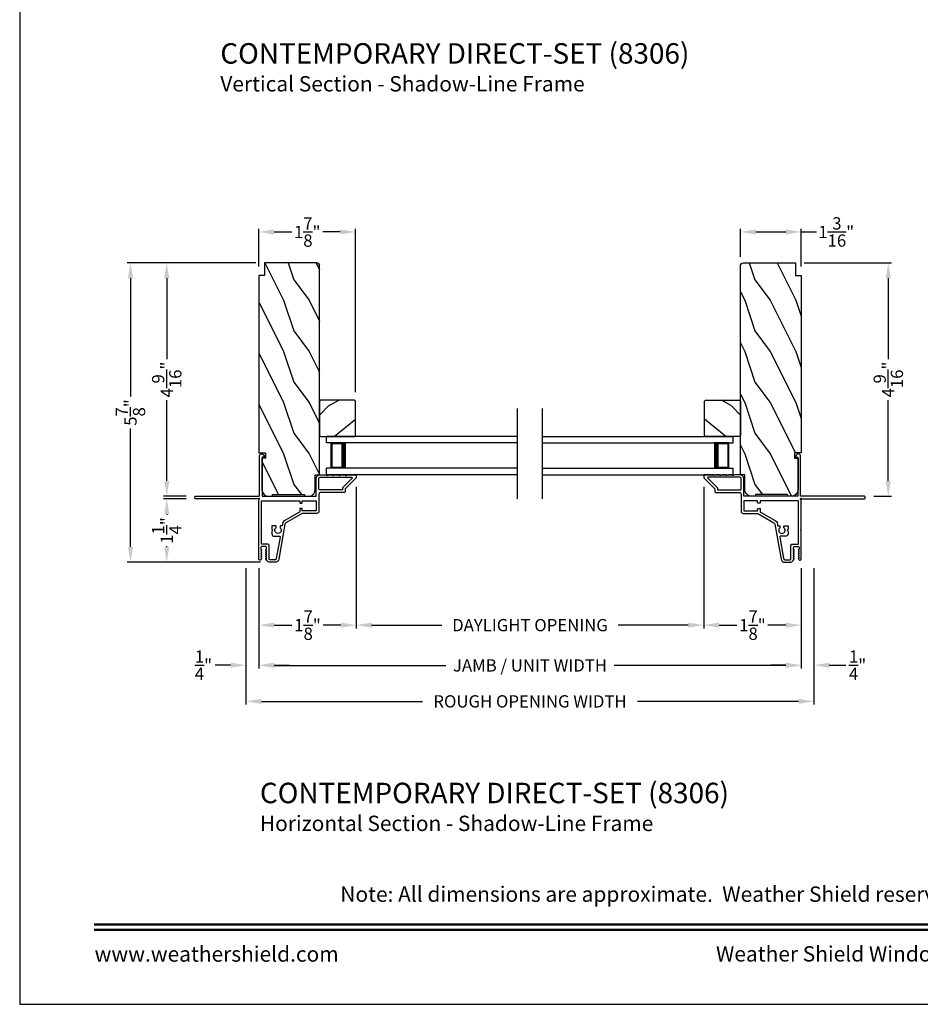
# Model space of a CAD drawing. Extents: x 0 to 136, y -200 to -156.
# Drawn here: x 0 to 18, y -200 to -180 of the extents above; entities that cross this region are included whole.
import ezdxf
from ezdxf.enums import TextEntityAlignment as Align

# ---------------------------------------------------------------- set-up
doc = ezdxf.new("R2010")
doc.units = 0
doc.header["$LTSCALE"] = 2
doc.header["$MEASUREMENT"] = 0
doc.header["$PDMODE"] = 3
doc.layers.get('0').update_dxf_attribs({"linetype": 'CONTINUOUS'})
doc.layers.get('DEFPOINTS').update_dxf_attribs({"color": 3, "linetype": 'CONTINUOUS'})
doc.layers.add('Dim', color=7, linetype='CONTINUOUS')
doc.styles.add('Arial', font='arial.ttf')
doc.styles.get("Standard").update_dxf_attribs({"font": 'arial.ttf'})
doc.dimstyles.get("Standard").update_dxf_attribs({"dimtxt": 0.24, "dimasz": 0.3, "dimexe": 0.0625, "dimexo": 0.18, "dimgap": 0.09, "dimtad": 0, "dimdec": 4, "dimzin": 0, "dimdsep": 46, "dimlunit": 4, "dimtxsty": 'STANDARD', "dimcen": 0, "dimadec": 5, "dimazin": 0, "dimtfac": 1, "dimtdec": 4, "dimtofl": 0, "dimtmove": 0, "dimatfit": 3, "dimfxl": 1, "dimtolj": 1, "dimtzin": 0, "dimarcsym": 0})

# ---------------------------------------------------------------- blocks, each defined once
blk = doc.blocks.new('*D216')
at = {"layer": 'DEFPOINTS', "color": 0, "transparency": 16777216}
for p in [(6.58, -189.408), (4.674, -191.003), (6.58, -192.294)]:
    blk.add_point(p, dxfattribs=at)
at = {"layer": 'Dim', "color": 0, "lineweight": -2, "transparency": 16777216}
for p, q in [((6.58, -189.588), (6.58, -192.357)), ((4.674, -191.183), (4.674, -192.357)), ((4.974, -192.294), (5.323, -192.294)), ((6.28, -192.294), (5.931, -192.294))]:
    blk.add_line(p, q, dxfattribs=at)
at = {"layer": 'Dim', "color": 0, "transparency": 16777216}
for points in [[(4.974, -192.244), (4.974, -192.344), (4.674, -192.294)], [(6.28, -192.244), (6.28, -192.344), (6.58, -192.294)]]:
    blk.add_solid(points, dxfattribs=at)
at = {"layer": 'Dim', "color": 0, "transparency": 16777216, "insert": (5.627, -192.294), "char_height": 0.24, "attachment_point": 5}
blk.add_mtext('\\A1;1{\\H1.000000x;\\S7/8;}"', dxfattribs=at)
blk = doc.blocks.new('*D217')
at = {"layer": 'DEFPOINTS', "color": 0, "transparency": 16777216}
for p in [(13.371, -189.408), (15.277, -191.003), (13.371, -192.294)]:
    blk.add_point(p, dxfattribs=at)
at = {"layer": 'Dim', "color": 0, "lineweight": -2, "transparency": 16777216}
for p, q in [((13.371, -189.588), (13.371, -192.357)), ((15.277, -191.183), (15.277, -192.357)), ((13.671, -192.294), (14.02, -192.294)), ((14.977, -192.294), (14.628, -192.294))]:
    blk.add_line(p, q, dxfattribs=at)
at = {"layer": 'Dim', "color": 0, "transparency": 16777216}
for points in [[(13.671, -192.244), (13.671, -192.344), (13.371, -192.294)], [(14.977, -192.244), (14.977, -192.344), (15.277, -192.294)]]:
    blk.add_solid(points, dxfattribs=at)
at = {"layer": 'Dim', "color": 0, "transparency": 16777216, "insert": (14.324, -192.294), "char_height": 0.24, "attachment_point": 5}
blk.add_mtext('\\A1;1{\\H1.000000x;\\S7/8;}"', dxfattribs=at)
blk = doc.blocks.new('*D218')
at = {"layer": 'DEFPOINTS', "color": 0, "transparency": 16777216}
for p in [(6.58, -189.408), (13.371, -189.408), (6.58, -192.294)]:
    blk.add_point(p, dxfattribs=at)
at = {"layer": 'Dim', "color": 0, "lineweight": -2, "transparency": 16777216}
for p, q in [((6.58, -189.588), (6.58, -192.357)), ((13.371, -189.588), (13.371, -192.357)), ((6.88, -192.294), (8.251, -192.294)), ((13.071, -192.294), (11.7, -192.294))]:
    blk.add_line(p, q, dxfattribs=at)
at = {"layer": 'Dim', "color": 0, "transparency": 16777216}
for points in [[(6.88, -192.244), (6.88, -192.344), (6.58, -192.294)], [(13.071, -192.244), (13.071, -192.344), (13.371, -192.294)]]:
    blk.add_solid(points, dxfattribs=at)
at = {"layer": 'Dim', "color": 0, "transparency": 16777216, "insert": (9.976, -192.294), "char_height": 0.24, "attachment_point": 5}
blk.add_mtext('\\A1;DAYLIGHT OPENING', dxfattribs=at)
blk = doc.blocks.new('*D219')
at = {"layer": 'DEFPOINTS', "color": 0, "transparency": 16777216}
for p in [(4.674, -191.003), (15.277, -191.003), (4.674, -193.081)]:
    blk.add_point(p, dxfattribs=at)
at = {"layer": 'Dim', "color": 0, "lineweight": -2, "transparency": 16777216}
for p, q in [((4.674, -191.183), (4.674, -193.144)), ((15.277, -191.183), (15.277, -193.144)), ((4.974, -193.081), (8.33, -193.081)), ((14.977, -193.081), (11.621, -193.081))]:
    blk.add_line(p, q, dxfattribs=at)
at = {"layer": 'Dim', "color": 0, "transparency": 16777216}
for points in [[(4.974, -193.031), (4.974, -193.131), (4.674, -193.081)], [(14.977, -193.031), (14.977, -193.131), (15.277, -193.081)]]:
    blk.add_solid(points, dxfattribs=at)
at = {"layer": 'Dim', "color": 0, "transparency": 16777216, "insert": (9.976, -193.081), "char_height": 0.24, "attachment_point": 5}
blk.add_mtext('\\A1;JAMB / UNIT WIDTH', dxfattribs=at)
blk = doc.blocks.new('*D220')
at = {"layer": 'DEFPOINTS', "color": 0, "transparency": 16777216}
for p in [(15.154, -185.212), (16.98, -185.212), (16.517, -189.774)]:
    blk.add_point(p, dxfattribs=at)
at = {"layer": 'Dim', "color": 0, "lineweight": -2, "transparency": 16777216}
for p, q in [((15.334, -185.212), (17.043, -185.212)), ((16.98, -185.512), (16.98, -187.092)), ((16.98, -189.474), (16.98, -187.894)), ((16.697, -189.774), (17.043, -189.774))]:
    blk.add_line(p, q, dxfattribs=at)
at = {"layer": 'Dim', "color": 0, "transparency": 16777216}
for points in [[(16.93, -185.512), (17.03, -185.512), (16.98, -185.212)], [(16.93, -189.474), (17.03, -189.474), (16.98, -189.774)]]:
    blk.add_solid(points, dxfattribs=at)
at = {"layer": 'Dim', "color": 0, "transparency": 16777216, "insert": (16.98, -187.493), "char_height": 0.24, "attachment_point": 5, "rotation": 90}
blk.add_mtext('\\A1;4{\\H1.000000x;\\S9/16;}"', dxfattribs=at)
blk = doc.blocks.new('*D221')
at = {"layer": 'DEFPOINTS', "color": 0, "transparency": 16777216}
for p in [(15.277, -184.609), (14.089, -185.272), (15.277, -185.461)]:
    blk.add_point(p, dxfattribs=at)
at = {"layer": 'Dim', "color": 0, "lineweight": -2, "transparency": 16777216}
for p, q in [((14.089, -185.092), (14.089, -184.547)), ((15.277, -185.281), (15.277, -184.547)), ((14.389, -184.609), (14.977, -184.609)), ((15.277, -184.609), (15.577, -184.609))]:
    blk.add_line(p, q, dxfattribs=at)
at = {"layer": 'Dim', "color": 0, "transparency": 16777216}
for points in [[(14.389, -184.559), (14.389, -184.659), (14.089, -184.609)], [(14.977, -184.559), (14.977, -184.659), (15.277, -184.609)]]:
    blk.add_solid(points, dxfattribs=at)
at = {"layer": 'Dim', "color": 0, "transparency": 16777216, "insert": (15.962, -184.609), "char_height": 0.24, "attachment_point": 5}
blk.add_mtext('\\A1;1{\\H1.000000x;\\S3/16;}"', dxfattribs=at)
blk = doc.blocks.new('*D222')
at = {"layer": 'DEFPOINTS', "color": 0, "transparency": 16777216}
for p in [(2.875, -185.212), (4.797, -185.212), (3.434, -189.774)]:
    blk.add_point(p, dxfattribs=at)
at = {"layer": 'Dim', "color": 0, "lineweight": -2, "transparency": 16777216}
for p, q in [((4.617, -185.212), (2.812, -185.212)), ((2.875, -185.512), (2.875, -187.092)), ((2.875, -189.474), (2.875, -187.894)), ((3.254, -189.774), (2.812, -189.774))]:
    blk.add_line(p, q, dxfattribs=at)
at = {"layer": 'Dim', "color": 0, "transparency": 16777216}
for points in [[(2.825, -185.512), (2.925, -185.512), (2.875, -185.212)], [(2.825, -189.474), (2.925, -189.474), (2.875, -189.774)]]:
    blk.add_solid(points, dxfattribs=at)
at = {"layer": 'Dim', "color": 0, "transparency": 16777216, "insert": (2.875, -187.493), "char_height": 0.24, "attachment_point": 5, "rotation": 90}
blk.add_mtext('\\A1;4{\\H1.000000x;\\S9/16;}"', dxfattribs=at)
blk = doc.blocks.new('*D223')
at = {"layer": 'DEFPOINTS', "color": 0, "transparency": 16777216}
for p in [(3.434, -189.824), (2.875, -191.065), (4.887, -191.065)]:
    blk.add_point(p, dxfattribs=at)
at = {"layer": 'Dim', "color": 0, "lineweight": -2, "transparency": 16777216}
for p, q in [((3.254, -189.824), (2.812, -189.824)), ((2.875, -190.124), (2.875, -190.137)), ((2.875, -190.765), (2.875, -190.752)), ((4.707, -191.065), (2.812, -191.065))]:
    blk.add_line(p, q, dxfattribs=at)
at = {"layer": 'Dim', "color": 0, "transparency": 16777216}
for points in [[(2.825, -190.124), (2.925, -190.124), (2.875, -189.824)], [(2.825, -190.765), (2.925, -190.765), (2.875, -191.065)]]:
    blk.add_solid(points, dxfattribs=at)
at = {"layer": 'Dim', "color": 0, "transparency": 16777216, "insert": (2.875, -190.444), "char_height": 0.24, "attachment_point": 5, "rotation": 90}
blk.add_mtext('\\A1;1{\\H1.000000x;\\S1/4;}"', dxfattribs=at)
blk = doc.blocks.new('*D224')
at = {"layer": 'DEFPOINTS', "color": 0, "transparency": 16777216}
for p in [(2.166, -185.212), (4.617, -185.212), (4.707, -191.065)]:
    blk.add_point(p, dxfattribs=at)
at = {"layer": 'Dim', "color": 0, "lineweight": -2, "transparency": 16777216}
for p, q in [((4.437, -185.212), (2.103, -185.212)), ((2.166, -185.512), (2.166, -187.823)), ((2.166, -190.765), (2.166, -188.453)), ((4.527, -191.065), (2.103, -191.065))]:
    blk.add_line(p, q, dxfattribs=at)
at = {"layer": 'Dim', "color": 0, "transparency": 16777216}
for points in [[(2.116, -185.512), (2.216, -185.512), (2.166, -185.212)], [(2.116, -190.765), (2.216, -190.765), (2.166, -191.065)]]:
    blk.add_solid(points, dxfattribs=at)
at = {"layer": 'Dim', "color": 0, "transparency": 16777216, "insert": (2.166, -188.138), "char_height": 0.24, "attachment_point": 5, "rotation": 90}
blk.add_mtext('\\A1;5{\\H1.000000x;\\S7/8;}"', dxfattribs=at)
blk = doc.blocks.new('*D225')
at = {"layer": 'DEFPOINTS', "color": 0, "transparency": 16777216}
for p in [(6.567, -184.609), (4.674, -185.462), (6.567, -187.919)]:
    blk.add_point(p, dxfattribs=at)
at = {"layer": 'Dim', "color": 0, "lineweight": -2, "transparency": 16777216}
for p, q in [((4.674, -185.282), (4.674, -184.547)), ((6.567, -187.739), (6.567, -184.547)), ((4.974, -184.609), (5.317, -184.609)), ((6.267, -184.609), (5.924, -184.609))]:
    blk.add_line(p, q, dxfattribs=at)
at = {"layer": 'Dim', "color": 0, "transparency": 16777216}
for points in [[(4.974, -184.559), (4.974, -184.659), (4.674, -184.609)], [(6.267, -184.559), (6.267, -184.659), (6.567, -184.609)]]:
    blk.add_solid(points, dxfattribs=at)
at = {"layer": 'Dim', "color": 0, "transparency": 16777216, "insert": (5.621, -184.609), "char_height": 0.24, "attachment_point": 5}
blk.add_mtext('\\A1;1{\\H1.000000x;\\S7/8;}"', dxfattribs=at)
blk = doc.blocks.new('*D226')
at = {"layer": 'DEFPOINTS', "color": 0, "transparency": 16777216}
for p in [(4.424, -191), (15.527, -191), (15.527, -193.784)]:
    blk.add_point(p, dxfattribs=at)
at = {"layer": 'Dim', "color": 0, "lineweight": -2, "transparency": 16777216}
for p, q in [((4.424, -191.18), (4.424, -193.846)), ((15.527, -191.18), (15.527, -193.846)), ((4.724, -193.784), (7.873, -193.784)), ((15.227, -193.784), (12.078, -193.784))]:
    blk.add_line(p, q, dxfattribs=at)
at = {"layer": 'Dim', "color": 0, "transparency": 16777216}
for points in [[(4.724, -193.734), (4.724, -193.834), (4.424, -193.784)], [(15.227, -193.734), (15.227, -193.834), (15.527, -193.784)]]:
    blk.add_solid(points, dxfattribs=at)
at = {"layer": 'Dim', "color": 0, "transparency": 16777216, "insert": (9.976, -193.784), "char_height": 0.24, "attachment_point": 5}
blk.add_mtext('\\A1;ROUGH OPENING WIDTH', dxfattribs=at)
blk = doc.blocks.new('*D227')
at = {"layer": 'DEFPOINTS', "color": 0, "transparency": 16777216}
for p in [(4.424, -191), (4.674, -191), (4.424, -193.077)]:
    blk.add_point(p, dxfattribs=at)
at = {"layer": 'Dim', "color": 0, "lineweight": -2, "transparency": 16777216}
for p, q in [((4.424, -191.18), (4.424, -193.14)), ((4.674, -191.18), (4.674, -193.14)), ((4.124, -193.077), (3.824, -193.077)), ((4.974, -193.077), (5.274, -193.077))]:
    blk.add_line(p, q, dxfattribs=at)
at = {"layer": 'Dim', "color": 0, "transparency": 16777216}
for points in [[(4.124, -193.027), (4.124, -193.127), (4.424, -193.077)], [(4.974, -193.027), (4.974, -193.127), (4.674, -193.077)]]:
    blk.add_solid(points, dxfattribs=at)
at = {"layer": 'Dim', "color": 0, "transparency": 16777216, "insert": (3.592, -193.077), "char_height": 0.24, "attachment_point": 5}
blk.add_mtext('\\A1;{\\H1.000000x;\\S1/4;}"', dxfattribs=at)
blk = doc.blocks.new('*D228')
at = {"layer": 'DEFPOINTS', "color": 0, "transparency": 16777216}
for p in [(15.277, -191), (15.527, -191), (15.527, -193.077)]:
    blk.add_point(p, dxfattribs=at)
at = {"layer": 'Dim', "color": 0, "lineweight": -2, "transparency": 16777216}
for p, q in [((15.277, -191.18), (15.277, -193.14)), ((15.527, -191.18), (15.527, -193.14)), ((14.977, -193.077), (14.677, -193.077)), ((15.827, -193.077), (16.148, -193.077))]:
    blk.add_line(p, q, dxfattribs=at)
at = {"layer": 'Dim', "color": 0, "transparency": 16777216}
for points in [[(14.977, -193.027), (14.977, -193.127), (15.277, -193.077)], [(15.827, -193.027), (15.827, -193.127), (15.527, -193.077)]]:
    blk.add_solid(points, dxfattribs=at)
at = {"layer": 'Dim', "color": 0, "transparency": 16777216, "insert": (16.38, -193.077), "char_height": 0.24, "attachment_point": 5}
blk.add_mtext('\\A1;{\\H1.000000x;\\S1/4;}"', dxfattribs=at)
blk = doc.blocks.new('A$C75FE6C0C')
for p, q in [((3.733, 0.75), (0, 0.75)), ((0, 0.625), (0, 0.75)), ((3.733, 0.625), (0, 0.625)), ((0.055, 0.625), (0, 0.625)), ((0.089, 0.125), (0.089, 0.625)), ((0.089, 0.625), (0.089, 0.625)), ((0.089, 0.625), (0.375, 0.625)), ((3.733, 0.125), (0, 0.125)), ((0.055, 0.125), (0, 0.125)), ((0, 0), (0, 0.125)), ((0.375, 0.125), (0.089, 0.125)), ((3.733, 0), (0, 0))]:
    blk.add_line(p, q)
for points, const_width in [([(0.089, 0.61), (0.33, 0.61)], 0.03), ([(0.104, 0.14), (0.104, 0.61)], 0.03), ([(0.33, 0.125), (0.33, 0.625)], 0.09), ([(0.089, 0.14), (0.33, 0.14)], 0.03)]:
    blk.add_lwpolyline(points, dxfattribs=dict(const_width=const_width))

msp = doc.modelspace()

# ---------------------------------------------------------------- hatches: boundary and pattern name
h = msp.add_hatch()
h.set_pattern_fill('WOOD2', color=256, angle=90, pattern_type=2)
h.set_pattern_definition([(306.8699, (-115.64192, -182.54612), (-2.00000012, 2.99999992), [0.5, -4.5]), (296.5651, (-115.3419, -181.9461), (1.0000013, -0.9999992), [1.118034, -1.118034]), (288.4349, (-114.8419, -181.94612), (0.9999984, -2.0000004), [0.632456, -2.529822])])
edge = h.paths.add_edge_path()
edge.add_line((4.8587, -189.77358), (4.94221, -189.77358))
edge.add_line((4.94221, -189.77358), (4.94221, -189.74257))
edge.add_line((4.94221, -189.74257), (5.56627, -189.74257))
edge.add_line((5.56627, -189.74257), (5.56627, -189.77358))
edge.add_line((5.56627, -189.77358), (5.64978, -189.77358))
edge.add_arc((5.64978, -189.64857), 0.12501, 269.999953, 359.99998)
edge.add_line((5.77479, -189.64857), (5.77479, -189.35308))
edge.add_line((5.77479, -189.35308), (5.8623, -189.35308))
edge.add_line((5.8623, -189.35308), (5.8623, -185.27116))
edge.add_arc((5.80229, -185.27116), 0.06, 359.99959, 450.000691)
edge.add_line((5.80229, -185.21115), (4.7842, -185.21115))
edge.add_line((4.7842, -185.21115), (4.7842, -185.46117))
edge.add_line((4.7842, -185.46117), (4.67419, -185.46117))
edge.add_line((4.67419, -185.46117), (4.67419, -188.92704))
edge.add_line((4.67419, -188.92704), (4.8052, -188.92704))
edge.add_line((4.8052, -188.92704), (4.8052, -189.02705))
edge.add_line((4.8052, -189.02705), (4.73369, -189.02705))
edge.add_line((4.73369, -189.02705), (4.73369, -189.64857))
edge.add_arc((4.85871, -189.64857), 0.12501, 180.00002, 269.999778)
h = msp.add_hatch()
h.set_pattern_fill('WOOD2', color=256, angle=90, pattern_type=2)
h.set_pattern_definition([(306.8699, (-117.62891, -182.54612), (-2.00000012, 2.99999992), [0.5, -4.5]), (296.5651, (-117.3289, -181.9461), (1.0000013, -0.9999992), [1.118034, -1.118034]), (288.4349, (-116.8289, -181.94612), (0.9999984, -2.0000004), [0.632456, -2.529822])])
edge = h.paths.add_edge_path()
edge.add_line((15.09248, -189.77358), (15.00897, -189.77358))
edge.add_line((15.00897, -189.77358), (15.00897, -189.74257))
edge.add_line((15.00897, -189.74257), (14.38491, -189.74257))
edge.add_line((14.38491, -189.74257), (14.38491, -189.77358))
edge.add_line((14.38491, -189.77358), (14.30141, -189.77358))
edge.add_arc((14.30141, -189.64857), 0.12501, 180.00002, 270.000047, ccw=False)
edge.add_line((14.17639, -189.64857), (14.17639, -189.35308))
edge.add_line((14.17639, -189.35308), (14.08889, -189.35308))
edge.add_line((14.08889, -189.35308), (14.08889, -185.27116))
edge.add_arc((14.14889, -185.27116), 0.06, 89.999309, 180.00041, ccw=False)
edge.add_line((14.14889, -185.21115), (15.16699, -185.21115))
edge.add_line((15.16699, -185.21115), (15.16699, -185.46117))
edge.add_line((15.16699, -185.46117), (15.277, -185.46117))
edge.add_line((15.277, -185.46117), (15.277, -188.92704))
edge.add_line((15.277, -188.92704), (15.14598, -188.92704))
edge.add_line((15.14598, -188.92704), (15.14598, -189.02705))
edge.add_line((15.14598, -189.02705), (15.21749, -189.02705))
edge.add_line((15.21749, -189.02705), (15.21749, -189.64857))
edge.add_arc((15.09248, -189.64857), 0.12501, 270.000222, 359.99998, ccw=False)
h = msp.add_hatch()
h.set_pattern_fill('WOOD2', color=256, angle=295, style=0)
h.set_pattern_definition([(28.1301, (142.75363, -197.69227), (-3.08047044, -1.8736867), [0.5, -4.5]), (38.4349, (142.77195, -198.36284), (1.3289269, 0.4836882), [1.118034, -1.118034]), (46.5651, (143.2251, -198.57415), (1.75154305, 1.3899984), [0.632456, -2.529822])])
h.paths.add_polyline_path([(5.8623, -188.5841), (5.8823, -188.6041), (6.5473, -188.6041), (6.5673, -188.5841), (6.5673, -187.9191), (6.5473, -187.8991), (5.8823, -187.8991), (5.8623, -187.9191)])
h = msp.add_hatch()
h.set_pattern_fill('WOOD2', color=256, angle=295, style=0)
h.set_pattern_definition([(151.8699, (-122.80245, -197.69227), (3.08047044, -1.8736867), [0.5, -4.5]), (141.5651, (-122.82077, -198.36284), (-1.3289269, 0.4836882), [1.118034, -1.118034]), (133.4349, (-123.27392, -198.57415), (-1.75154305, 1.3899984), [0.632456, -2.529822])])
h.paths.add_polyline_path([(14.08889, -188.5841), (14.06889, -188.6041), (13.40389, -188.6041), (13.38389, -188.5841), (13.38389, -187.9191), (13.40389, -187.8991), (14.06889, -187.8991), (14.08889, -187.9191)])

# ---------------------------------------------------------------- linework, layer by layer
for p, q in [((9.73359, -189.8254), (9.73359, -188.06174)), ((10.21759, -189.8254), (10.21759, -188.06174))]:
    msp.add_line(p, q)
for points in [[(0, -155.70553), (0, -199.70555), (34.00001, -199.70555), (34.00001, -155.70553)], [(5.8623, -188.5841), (5.8823, -188.6041), (6.5473, -188.6041), (6.5673, -188.5841), (6.5673, -187.9191), (6.5473, -187.8991), (5.8823, -187.8991), (5.8623, -187.9191)], [(14.08889, -188.5841), (14.06889, -188.6041), (13.40389, -188.6041), (13.38389, -188.5841), (13.38389, -187.9191), (13.40389, -187.8991), (14.06889, -187.8991), (14.08889, -187.9191)]]:
    msp.add_lwpolyline(points, close=True)
for points in [[(4.8587, -189.77358), (4.94221, -189.77358), (4.94221, -189.74257), (5.56627, -189.74257), (5.56627, -189.77358), (5.64978, -189.77358, 0.4142137), (5.77479, -189.64857), (5.77479, -189.35308), (5.8623, -189.35308), (5.8623, -185.27116, 0.41421919), (5.80229, -185.21115), (4.7842, -185.21115), (4.7842, -185.46117), (4.67419, -185.46117), (4.67419, -188.92704), (4.8052, -188.92704), (4.8052, -189.02705), (4.73369, -189.02705), (4.73369, -189.64857, 0.41421232), (4.8587, -189.77358)], [(15.09248, -189.77358), (15.00897, -189.77358), (15.00897, -189.74257), (14.38491, -189.74257), (14.38491, -189.77358), (14.30141, -189.77358, -0.4142137), (14.17639, -189.64857), (14.17639, -189.35308), (14.08889, -189.35308), (14.08889, -185.27116, -0.41421919), (14.14889, -185.21115), (15.16699, -185.21115), (15.16699, -185.46117), (15.277, -185.46117), (15.277, -188.92704), (15.14598, -188.92704), (15.14598, -189.02705), (15.21749, -189.02705), (15.21749, -189.64857, -0.41421232), (15.09248, -189.77358)], [(3.42419, -189.784, -0.41413764), (3.43419, -189.774), (4.67719, -189.774, 0.41423045), (4.68719, -189.764), (4.68719, -188.98595, -0.70020531), (4.75783, -188.96024), (4.79102, -188.99979, -0.63702529), (4.78719, -189.008), (4.73719, -189.008), (4.73719, -189.764, 0.41423045), (4.74719, -189.774), (5.78819, -189.774, 0.41423045), (5.79819, -189.764), (5.79819, -189.429, -0.41421659), (5.87319, -189.354), (5.97169, -189.354), (6.00253, -189.3681, 0.54612175), (6.01669, -189.359), (6.01669, -189.3585, -0.4142792), (6.02119, -189.354), (6.09619, -189.354), (6.12703, -189.3681, 0.54612175), (6.14119, -189.359), (6.14119, -189.3585, -0.41418701), (6.14569, -189.354), (6.22069, -189.354), (6.25153, -189.3681, 0.54615661), (6.26569, -189.359), (6.26569, -189.3585, -0.41418701), (6.27019, -189.354), (6.34519, -189.354), (6.37603, -189.3681, 0.54612175), (6.39019, -189.359), (6.39019, -189.3585, -0.4142792), (6.39469, -189.354), (6.57019, -189.354, -0.4142513), (6.58019, -189.364), (6.58019, -189.408, -0.19894753), (6.57726, -189.41507), (6.36312, -189.62922, 0.1989493), (6.36019, -189.63629), (6.36019, -189.689, -0.41419112), (6.35019, -189.699), (5.88819, -189.699, 0.41420538), (5.84819, -189.739), (5.84819, -190.069, -0.41421338), (5.80819, -190.109), (5.52787, -190.109, 0.13162301), (5.52287, -190.11034), (5.20565, -190.29349, 0.2217111), (5.18626, -190.32119), (5.06524, -191.00748, -0.36396618), (4.99729, -191.0645), (4.88747, -191.0645, -0.26795273), (4.83291, -191.033), (4.81126, -190.9955, -0.57733669), (4.81819, -190.9835), (4.82858, -190.9835), (4.81126, -190.9535, -0.57733669), (4.81819, -190.9415), (4.82858, -190.9415), (4.81126, -190.9115, -0.57733669), (4.81819, -190.8995), (4.82858, -190.8995), (4.81126, -190.8695, -0.57733669), (4.81819, -190.8575), (4.82858, -190.8575), (4.81126, -190.8275, -0.57733669), (4.81819, -190.8155), (4.82519, -190.8155), (4.82519, -190.7745, 0.41421271), (4.80919, -190.7585), (4.73119, -190.7585, 0.41421271), (4.71519, -190.7745), (4.71519, -190.8155), (4.72219, -190.8155, -0.57736114), (4.72912, -190.8275), (4.7118, -190.8575), (4.72219, -190.8575, -0.57736114), (4.72912, -190.8695), (4.7118, -190.8995), (4.72219, -190.8995, -0.57736114), (4.72912, -190.9115), (4.7118, -190.9415), (4.72219, -190.9415, -0.57736114), (4.72912, -190.9535), (4.7118, -190.9835), (4.72219, -190.9835, -0.57736114), (4.72912, -190.9955), (4.71936, -191.0124, -0.76732241), (4.67419, -191.00029), (4.67419, -190.4495), (4.68419, -190.4395), (4.67419, -190.4295), (4.67419, -189.84915), (4.68227, -189.84107, 0.19887455), (4.68519, -189.834), (4.68519, -189.824, 0.999978), (4.66519, -189.824), (3.43419, -189.824, -0.41413031), (3.42419, -189.814), (3.42419, -189.784)], [(16.527, -189.784, 0.41413764), (16.517, -189.774), (15.274, -189.774, -0.41423045), (15.264, -189.764), (15.264, -188.98595, 0.70020531), (15.19335, -188.96024), (15.16017, -188.99979, 0.63702529), (15.164, -189.008), (15.214, -189.008), (15.214, -189.764, -0.41423045), (15.204, -189.774), (14.163, -189.774, -0.41423045), (14.153, -189.764), (14.153, -189.429, 0.41421659), (14.078, -189.354), (13.9795, -189.354), (13.94865, -189.3681, -0.54612175), (13.9345, -189.359), (13.9345, -189.3585, 0.4142792), (13.93, -189.354), (13.855, -189.354), (13.82415, -189.3681, -0.54612175), (13.81, -189.359), (13.81, -189.3585, 0.41418701), (13.8055, -189.354), (13.7305, -189.354), (13.69965, -189.3681, -0.54615661), (13.6855, -189.359), (13.6855, -189.3585, 0.41418701), (13.681, -189.354), (13.606, -189.354), (13.57515, -189.3681, -0.54612175), (13.561, -189.359), (13.561, -189.3585, 0.4142792), (13.5565, -189.354), (13.381, -189.354, 0.4142513), (13.371, -189.364), (13.371, -189.408, 0.19894753), (13.37392, -189.41507), (13.58807, -189.62922, -0.1989493), (13.591, -189.63629), (13.591, -189.689, 0.41419112), (13.601, -189.699), (14.063, -189.699, -0.41420538), (14.103, -189.739), (14.103, -190.069, 0.41421338), (14.143, -190.109), (14.42332, -190.109, -0.13162301), (14.42832, -190.11034), (14.74554, -190.29349, -0.2217111), (14.76493, -190.32119), (14.88594, -191.00748, 0.36396618), (14.95389, -191.0645), (15.06371, -191.0645, 0.26795273), (15.11827, -191.033), (15.13992, -190.9955, 0.57733669), (15.133, -190.9835), (15.1226, -190.9835), (15.13992, -190.9535, 0.57733669), (15.133, -190.9415), (15.1226, -190.9415), (15.13992, -190.9115, 0.57733669), (15.133, -190.8995), (15.1226, -190.8995), (15.13992, -190.8695, 0.57733669), (15.133, -190.8575), (15.1226, -190.8575), (15.13992, -190.8275, 0.57733669), (15.133, -190.8155), (15.126, -190.8155), (15.126, -190.7745, -0.41421271), (15.142, -190.7585), (15.22, -190.7585, -0.41421271), (15.236, -190.7745), (15.236, -190.8155), (15.229, -190.8155, 0.57736114), (15.22207, -190.8275), (15.23939, -190.8575), (15.229, -190.8575, 0.57736114), (15.22207, -190.8695), (15.23939, -190.8995), (15.229, -190.8995, 0.57736114), (15.22207, -190.9115), (15.23939, -190.9415), (15.229, -190.9415, 0.57736114), (15.22207, -190.9535), (15.23939, -190.9835), (15.229, -190.9835, 0.57736114), (15.22207, -190.9955), (15.23182, -191.0124, 0.76732241), (15.277, -191.00029), (15.277, -190.4495), (15.267, -190.4395), (15.277, -190.4295), (15.277, -189.84915), (15.26892, -189.84107, -0.19887455), (15.26599, -189.834), (15.26599, -189.824, -0.999978), (15.28599, -189.824), (16.517, -189.824, 0.41413031), (16.527, -189.814), (16.527, -189.784)], [(5.85819, -189.649, -0.41419112), (5.84819, -189.639), (5.84819, -189.429, -0.41420553), (5.87319, -189.404), (6.49348, -189.404, -0.66817468), (6.50055, -189.42107), (6.31312, -189.60851, 0.1989512), (6.31019, -189.61558), (6.31019, -189.639, -0.41419112), (6.30019, -189.649), (5.85819, -189.649)], [(14.093, -189.649, 0.41419112), (14.103, -189.639), (14.103, -189.429, 0.41420553), (14.078, -189.404), (13.45771, -189.404, 0.66817468), (13.45064, -189.42107), (13.63807, -189.60851, -0.1989512), (13.641, -189.61558), (13.641, -189.639, 0.41419112), (13.651, -189.649), (14.093, -189.649)], [(4.87419, -190.7325, 0.41421845), (4.85019, -190.7085), (4.72419, -190.7085), (4.72419, -189.874, -0.4141963), (4.73419, -189.864), (5.47519, -189.864), (5.47519, -189.899, 0.41423779), (5.48519, -189.909), (5.51519, -189.909, 0.4141963), (5.52519, -189.899), (5.52519, -189.864), (5.78819, -189.864, -0.41423779), (5.79819, -189.874), (5.79819, -190.049, -0.41423779), (5.78819, -190.059), (5.52519, -190.059), (5.52519, -190.024, 0.4141963), (5.51519, -190.014), (5.48519, -190.014, 0.41423779), (5.47519, -190.024), (5.47519, -190.07436, -0.26791874), (5.47019, -190.08302), (5.18065, -190.25019, 0.30422775), (5.13646, -190.34017, -0.45405248), (5.12655, -190.3515), (5.10016, -190.3515, 0.41418378), (5.09016, -190.3615), (5.09016, -190.38607, 0.21020676), (5.0934, -190.39344, -2.57009914), (5.00892, -190.39344, 0.21020676), (5.01216, -190.38607), (5.01216, -190.3615, 0.41418378), (5.00216, -190.3515), (4.93916, -190.3515, 0.41418378), (4.92916, -190.3615), (4.92916, -190.4195), (4.94916, -190.4395), (4.92916, -190.4595), (4.92916, -190.5065, 0.41421039), (4.97916, -190.5565), (5.07612, -190.5565, -0.46628862), (5.09089, -190.57411), (5.01673, -190.99467, -0.36396844), (4.9931, -191.0145), (4.89219, -191.0145, -0.4142029), (4.87419, -190.9965), (4.87419, -190.7325)], [(15.077, -190.7325, -0.41421845), (15.101, -190.7085), (15.227, -190.7085), (15.227, -189.874, 0.4141963), (15.217, -189.864), (14.476, -189.864), (14.476, -189.899, -0.41423779), (14.466, -189.909), (14.436, -189.909, -0.4141963), (14.426, -189.899), (14.426, -189.864), (14.163, -189.864, 0.41423779), (14.153, -189.874), (14.153, -190.049, 0.41423779), (14.163, -190.059), (14.426, -190.059), (14.426, -190.024, -0.4141963), (14.436, -190.014), (14.466, -190.014, -0.41423779), (14.476, -190.024), (14.476, -190.07436, 0.26791874), (14.481, -190.08302), (14.77054, -190.25019, -0.30422775), (14.81473, -190.34017, 0.45405248), (14.82464, -190.3515), (14.85103, -190.3515, -0.41418378), (14.86103, -190.3615), (14.86103, -190.38607, -0.21020676), (14.85779, -190.39344, 2.57009914), (14.94227, -190.39344, -0.21020676), (14.93903, -190.38607), (14.93903, -190.3615, -0.41418378), (14.94903, -190.3515), (15.01203, -190.3515, -0.41418378), (15.02203, -190.3615), (15.02203, -190.4195), (15.00203, -190.4395), (15.02203, -190.4595), (15.02203, -190.5065, -0.41421039), (14.97203, -190.5565), (14.87507, -190.5565, 0.46628862), (14.8603, -190.57411), (14.93445, -190.99467, 0.36396844), (14.95809, -191.0145), (15.059, -191.0145, 0.4142029), (15.077, -190.9965), (15.077, -190.7325)]]:
    msp.add_lwpolyline(points, format="xyb")
at = {"const_width": 0.04545}
for points in [[(1.45455, -198.14296), (32.54546, -198.14296)], [(1.45455, -198.251), (32.54546, -198.251)]]:
    msp.add_lwpolyline(points, dxfattribs=at)

# ---------------------------------------------------------------- block references
msp.add_blockref('A$C75FE6C0C', (6.00069, -189.354))
at = {"xscale": -1}
msp.add_blockref('A$C75FE6C0C', (13.9505, -189.354), dxfattribs=at)

# ---------------------------------------------------------------- texts
at = {"style": 'Arial'}
for s, height, p in [('%%UCONTEMPORARY DIRECT-SET (8306)', 0.4, (3.92178, -181.31869)), ('Vertical Section - Shadow-Line Frame', 0.3, (3.92138, -181.86274)), ('%%UCONTEMPORARY DIRECT-SET (8306)', 0.4, (4.69613, -195.77466)), ('Horizontal Section - Shadow-Line Frame', 0.3, (4.69573, -196.3187))]:
    msp.add_text(s, height=height, dxfattribs=at).set_placement(p)
msp.add_text('Note: All dimensions are approximate.  Weather Shield reserves the right to change specifications without notice.', height=0.30000007, dxfattribs=at).set_placement((17.00001, -197.70245), align=Align.CENTER)
msp.add_text('www.weathershield.com', height=0.3000001, dxfattribs=at).set_placement((1.4644, -198.96595), align=Align.BOTTOM_LEFT)
msp.add_text('Weather Shield Windows and Doors', height=0.3000001, dxfattribs=at).set_placement((17.00001, -198.71915), align=Align.MIDDLE_CENTER)

# ---------------------------------------------------------------- dimensions: what is measured, and where the dimension line sits
at = {"layer": 'Dim'}
dim = msp.add_linear_dim(base=(6.5673, -184.60929), p1=(4.67419, -185.462), p2=(6.5673, -187.9191), dimstyle='STANDARD', override={"dimpost": '\\X'}, dxfattribs=at)
dim.commit()
dim.dimension.update_dxf_attribs({"geometry": '*D225', "text_midpoint": (5.62074, -184.60929)})
for base, p1, p2, angle, picture, middle in [((15.277, -184.60929), (14.08889, -185.272), (15.277, -185.46117), 180, '*D221', (15.96217, -184.60929)), ((2.87455, -191.0645), (3.43419, -189.824), (4.88747, -191.0645), 90, '*D223', (2.87455, -190.44425))]:
    dim = msp.add_linear_dim(base=base, p1=p1, p2=p2, angle=angle, dimstyle='STANDARD', override={"dimpost": '\\X'}, dxfattribs=at)
    dim.commit()
    dim.dimension.update_dxf_attribs({"geometry": picture, "text_midpoint": middle, "dimtype": 160})
for base, p1, p2, angle, override, picture, middle in [((2.1656, -185.212), (4.70747, -191.0645), (4.61719, -185.212), 90, {"dimpost": '\\X'}, '*D224', (2.1656, -188.13825)), ((2.87455, -185.212), (3.43419, -189.774), (4.79719, -185.212), 90, {"dimpost": '\\X'}, '*D222', (2.87455, -187.493)), ((16.9804, -185.212), (16.517, -189.774), (15.154, -185.212), 90, {"dimpost": '\\X'}, '*D220', (16.9804, -187.493)), ((6.58019, -192.29408), (4.67419, -191.00295), (6.58019, -189.408), 180, {"dimrnd": 0.0005, "dimpost": '\\X', "dimtdec": 3}, '*D216', (5.62719, -192.29408)), ((13.371, -192.29408), (15.277, -191.00295), (13.371, -189.408), 180, {"dimrnd": 0.0005, "dimpost": '\\X', "dimtdec": 3}, '*D217', (14.324, -192.29408))]:
    dim = msp.add_linear_dim(base=base, p1=p1, p2=p2, angle=angle, dimstyle='STANDARD', override=override, dxfattribs=at)
    dim.commit()
    dim.dimension.update_dxf_attribs({"geometry": picture, "text_midpoint": middle})
dim = msp.add_linear_dim(base=(6.58019, -192.29408), p1=(13.371, -189.408), p2=(6.58019, -189.408), angle=180, text='DAYLIGHT OPENING', dimstyle='STANDARD', override={"dimdec": 3, "dimrnd": 0.0005, "dimpost": '\\X', "dimtdec": 3, "dimtmove": 0}, dxfattribs=at)
dim.commit()
dim.dimension.update_dxf_attribs({"geometry": '*D218', "text_midpoint": (9.97559, -192.29408)})
for base, p1, p2, picture, middle in [((4.42419, -193.0774), (4.67419, -191.00029), (4.42419, -191.00029), '*D227', (3.59152, -193.0774)), ((15.527, -193.0774), (15.277, -191.00029), (15.527, -191.00029), '*D228', (16.38022, -193.0774))]:
    dim = msp.add_linear_dim(base=base, p1=p1, p2=p2, dimstyle='STANDARD', override={"dimpost": '\\X'}, dxfattribs=at)
    dim.commit()
    dim.dimension.update_dxf_attribs({"geometry": picture, "text_midpoint": middle, "dimtype": 160})
dim = msp.add_linear_dim(base=(15.527, -193.78352), p1=(4.42419, -191.00029), p2=(15.527, -191.00029), text='ROUGH OPENING WIDTH', dimstyle='STANDARD', override={"dimpost": '\\X'}, dxfattribs=at)
dim.commit()
dim.dimension.update_dxf_attribs({"geometry": '*D226', "text_midpoint": (9.97559, -193.78352)})
dim = msp.add_linear_dim(base=(4.67419, -193.0814), p1=(15.277, -191.00346), p2=(4.67419, -191.00346), angle=180, text='JAMB / UNIT WIDTH', dimstyle='STANDARD', override={"dimdec": 3, "dimrnd": 0.0005, "dimpost": '\\X', "dimtdec": 3, "dimtmove": 0}, dxfattribs=at)
dim.commit()
dim.dimension.update_dxf_attribs({"geometry": '*D219', "text_midpoint": (9.97559, -193.0814), "dimtype": 160})

doc.saveas('drawing.dxf')
